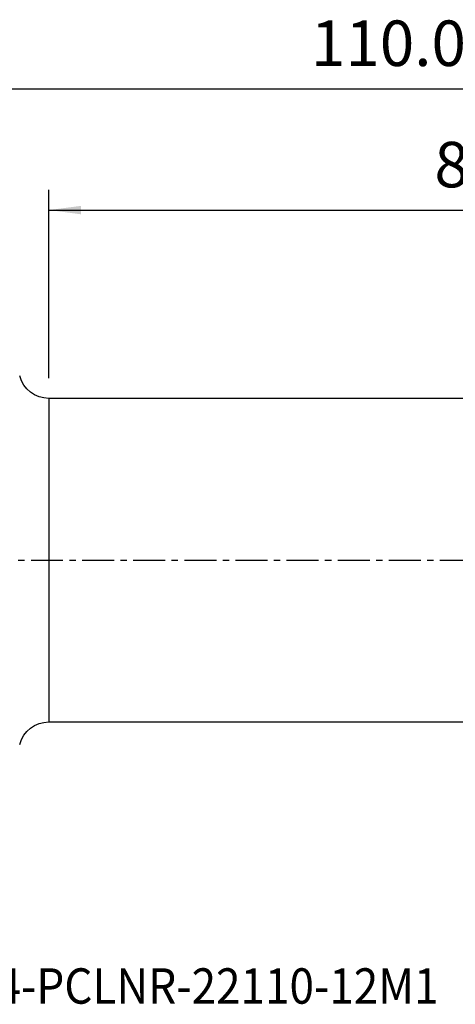
# Model space of a CAD drawing. Extents: x -41 to 154, y -45 to 53.
# Drawn here: x 20 to 64, y -44 to 53 of the extents above; entities that cross this region are included whole.
import ezdxf
from ezdxf.enums import TextEntityAlignment as Align

# ---------------------------------------------------------------- set-up
doc = ezdxf.new("R2010")
doc.units = 0
doc.header["$MEASUREMENT"] = 0
doc.linetypes.add('CENTER', pattern=[5.059896, 3.162435, -0.632487, 0.632487, -0.632487])
doc.layers.get('0').update_dxf_attribs({"linetype": 'CONTINUOUS'})
for name, color, linetype in [('1', 4, 'CONTINUOUS'), ('2', 7, 'CONTINUOUS'), ('SK4', 2, 'CENTER'), ('SK6', 5, 'CONTINUOUS')]:
    doc.layers.add(name, color=color, linetype=linetype)
doc.styles.add('SANDVIK_STYLE', font='simplex.shx', dxfattribs={"height": 3})
doc.styles.get("Standard").update_dxf_attribs({"font": 'simplex.shx'})
doc.dimstyles.new('SANDVIK_DIM', dxfattribs={"dimscale": 0, "dimtxt": 4.5, "dimasz": 4.57, "dimexe": 5, "dimexo": 0, "dimgap": 2.3, "dimtad": 1, "dimdsep": 46, "dimtxsty": 'SANDVIK_STYLE', "dimcen": 0.09, "dimclrd": 256, "dimclre": 256, "dimclrt": 256, "dimadec": 0, "dimazin": 0, "dimtfac": 1, "dimtofl": 0, "dimtmove": 2, "dimatfit": 3, "dimfxl": 1, "dimtolj": 1, "dimtzin": 0, "dimarcsym": 0})

# ---------------------------------------------------------------- blocks, each defined once
blk = doc.blocks.new('*D3')
for p, q in [((0, 22), (0, 48.625)), ((110, 23.875), (110, 48.625)), ((0, 46.625), (110, 46.625))]:
    blk.add_line(p, q)
for points in [[(0, 46.625), (3.175, 47.042997), (3.175, 46.207003)], [(110, 46.625), (106.825, 46.207003), (106.825, 47.042997)]]:
    blk.add_solid(points)
blk.add_text('110.0', height=4.5).set_placement((49.309868, 48.875))
blk = doc.blocks.new('*D4')
for p, q in [((23.373778, 18), (23.373778, 36.625)), ((110, 23.875), (110, 36.625)), ((23.373778, 34.625), (110, 34.625))]:
    blk.add_line(p, q)
for points in [[(23.373778, 34.625), (26.548778, 35.042997), (26.548778, 34.207003)], [(110, 34.625), (106.825, 34.207003), (106.825, 35.042997)]]:
    blk.add_solid(points)
blk.add_text('86.6', height=4.5).set_placement((61.523731, 36.875))

msp = doc.modelspace()

# ---------------------------------------------------------------- linework, layer by layer
at = {"layer": '1'}
for p, q in [((84.492064, 16), (23.373778, 16)), ((23.373778, 16), (23.373778, -16)), ((23.373778, -16), (79.3412, -16))]:
    msp.add_line(p, q, dxfattribs=at)
at = {"layer": '1', "extrusion": (0, 0, -1)}
for centre, start, end in [((-23.373778, 19), 270, 345), ((-23.373778, -19), 15, 90)]:
    msp.add_arc(centre, 3, start, end, dxfattribs=at)
at = {"layer": 'SK4'}
msp.add_line((-29, 0), (113.262232, 0), dxfattribs=at)

# ---------------------------------------------------------------- texts
at = {"layer": 'SK6', "style": 'SANDVIK_STYLE', "width": 0.738596}
msp.add_text('C4-PCLNR-22110-12M1', height=3.5, dxfattribs=at).set_placement((15.404933, -43.867083), (61.936512, -43.867083), align=Align.FIT)

# ---------------------------------------------------------------- dimensions: what is measured, and where the dimension line sits
at = {"layer": '2'}
for base, p1, text, picture, middle in [((110, 46.625), (0, 22), '110.0', '*D3', (49.309868, 48.875)), ((110, 34.625), (23.373778, 18), '86.6', '*D4', (61.523731, 36.875))]:
    dim = msp.add_linear_dim(base=base, p1=p1, p2=(110, 23.875), text=text, dimstyle='SANDVIK_DIM', dxfattribs=at)
    dim.commit()
    dim.dimension.update_dxf_attribs({"geometry": picture, "text_midpoint": middle})

doc.saveas('drawing.dxf')
